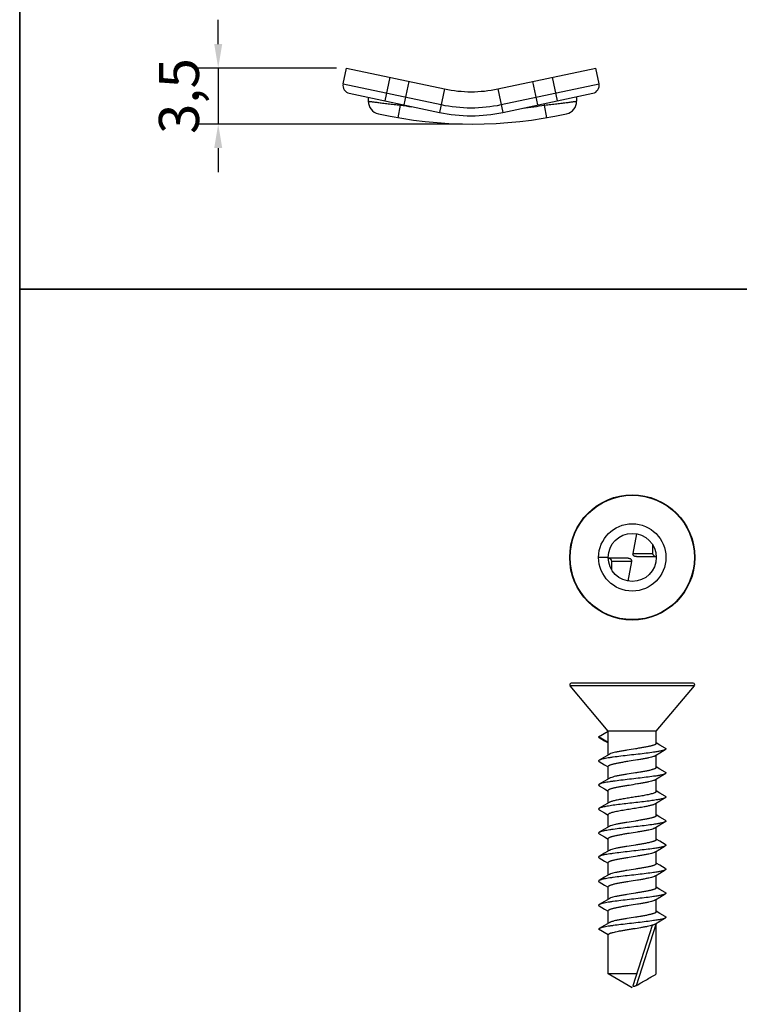
# Model space of a CAD drawing. Units: millimetres. Extents: x 0 to 210, y 0 to 297.
# Drawn here: x 0 to 45, y 140 to 201 of the extents above; entities that cross this region are included whole.
import ezdxf

# ---------------------------------------------------------------- set-up
doc = ezdxf.new("R2010")
doc.units = ezdxf.units.MM
doc.header["$LTSCALE"] = 19.36
doc.header["$PDMODE"] = 3
doc.header["$PDSIZE"] = 2
doc.layers.get('0').update_dxf_attribs({"linetype": 'CONTINUOUS'})
doc.layers.get('Defpoints').update_dxf_attribs({"linetype": 'CONTINUOUS'})
doc.styles.get("Standard").update_dxf_attribs({"font": 'arial.ttf'})
doc.dimstyles.new('ISO-25', dxfattribs={"dimtxt": 2.5, "dimasz": 2.5, "dimexe": 1.25, "dimexo": 0.625, "dimtad": 1, "dimtxsty": 'Standard', "dimcen": 2.5, "dimadec": 0, "dimazin": 0, "dimtfac": 1, "dimtmove": 0, "dimatfit": 3, "dimfxl": 1, "dimarcsym": 0})

# ---------------------------------------------------------------- blocks, each defined once
blk = doc.blocks.new('*D13')
at = {"color": 0, "lineweight": -2, "transparency": 16777216}
for p, q in [((12.389, 199.829), (12.389, 201.329)), ((19.766, 198.329), (11.139, 198.329)), ((12.389, 198.329), (12.389, 194.839)), ((27.63, 194.839), (11.139, 194.839)), ((12.389, 193.339), (12.389, 191.839))]:
    blk.add_line(p, q, dxfattribs=at)
at = {"color": 0, "transparency": 16777216}
for points in [[(12.139, 199.829), (12.639, 199.829), (12.389, 198.329)], [(12.139, 193.339), (12.639, 193.339), (12.389, 194.839)]]:
    blk.add_solid(points, dxfattribs=at)
at = {"layer": 'Defpoints', "color": 0, "transparency": 16777216}
for p in [(20.391, 198.329), (12.389, 194.839), (28.255, 194.839)]:
    blk.add_point(p, dxfattribs=at)
at = {"color": 0, "transparency": 16777216, "insert": (10.262, 196.584), "char_height": 2.5, "attachment_point": 5, "rotation": 90}
blk.add_mtext('3,5', dxfattribs=at)

msp = doc.modelspace()

# ---------------------------------------------------------------- linework, layer by layer
for p, q in [((20.183, 197.351), (20.391, 198.329)), ((20.391, 198.329), (26.504, 197.029)), ((29.83, 197.029), (35.943, 198.329)), ((36.151, 197.351), (35.943, 198.329)), ((20.568, 196.758), (26.192, 195.562)), ((21.755, 196.505), (21.755, 196.258)), ((30.142, 195.562), (35.766, 196.758)), ((34.755, 196.543), (34.755, 196.258)), ((38.273, 168.063), (38.506, 169.286)), ((39.498, 168.607), (39.498, 168.063)), ((36.725, 167.811), (36.126, 167.81)), ((37.965, 167.763), (36.726, 167.763)), ((38.485, 167.863), (39.724, 167.863)), ((36.952, 167.019), (36.952, 167.563)), ((38.177, 167.563), (37.943, 166.34)), ((36.725, 156.969), (34.345, 159.804)), ((42.028, 159.969), (34.422, 159.969)), ((39.725, 156.969), (42.104, 159.804)), ((36.125, 156.622), (36.725, 156.969)), ((36.725, 156.276), (36.125, 156.622)), ((36.164, 156.576), (36.497, 156.379)), ((36.725, 155.5), (36.725, 156.969)), ((39.725, 156.969), (36.725, 156.969)), ((39.725, 156.218), (39.725, 156.969)), ((36.497, 156.379), (36.725, 156.244)), ((39.955, 156.113), (39.725, 156.25)), ((40.285, 155.919), (39.955, 156.113)), ((36.495, 155.363), (36.164, 155.169)), ((36.779, 155.533), (36.495, 155.363)), ((39.671, 155.461), (39.952, 155.629)), ((39.725, 154.718), (39.725, 155.494)), ((39.952, 155.629), (40.285, 155.826)), ((36.164, 155.076), (36.497, 154.879)), ((36.497, 154.879), (36.725, 154.744)), ((36.725, 154), (36.725, 154.776)), ((39.955, 154.613), (39.725, 154.75)), ((39.671, 153.962), (39.952, 154.129)), ((39.952, 154.129), (40.285, 154.326)), ((40.285, 154.419), (39.955, 154.613)), ((36.495, 153.863), (36.165, 153.669)), ((36.165, 153.576), (36.497, 153.379)), ((36.779, 154.033), (36.495, 153.863)), ((39.725, 153.218), (39.725, 153.994)), ((36.497, 153.379), (36.725, 153.244)), ((36.725, 152.5), (36.725, 153.276)), ((39.955, 153.113), (39.725, 153.25)), ((40.285, 152.919), (39.955, 153.113)), ((36.495, 152.363), (36.165, 152.169)), ((36.779, 152.533), (36.495, 152.363)), ((39.671, 152.462), (39.952, 152.629)), ((39.725, 151.718), (39.725, 152.494)), ((39.952, 152.629), (40.285, 152.826)), ((36.165, 152.076), (36.498, 151.879)), ((36.498, 151.879), (36.725, 151.744)), ((36.725, 151), (36.725, 151.776)), ((39.955, 151.613), (39.725, 151.75)), ((39.671, 150.962), (39.952, 151.129)), ((39.952, 151.129), (40.285, 151.326)), ((40.285, 151.419), (39.955, 151.613)), ((36.495, 150.863), (36.165, 150.669)), ((36.165, 150.576), (36.498, 150.379)), ((36.779, 151.033), (36.495, 150.863)), ((39.725, 150.218), (39.725, 150.994)), ((36.498, 150.379), (36.725, 150.244)), ((36.725, 149.5), (36.725, 150.276)), ((39.955, 150.113), (39.725, 150.25)), ((39.952, 149.629), (40.285, 149.826)), ((40.285, 149.919), (39.955, 150.113)), ((36.495, 149.363), (36.165, 149.169)), ((36.779, 149.532), (36.495, 149.363)), ((39.671, 149.462), (39.952, 149.629)), ((39.725, 148.718), (39.725, 149.494)), ((36.165, 149.076), (36.498, 148.879)), ((36.498, 148.879), (36.725, 148.744)), ((36.725, 148), (36.725, 148.776)), ((39.955, 148.613), (39.725, 148.75)), ((40.285, 148.419), (39.955, 148.613)), ((36.779, 148.032), (36.495, 147.863)), ((39.671, 147.962), (39.952, 148.129)), ((39.725, 147.218), (39.725, 147.994)), ((39.952, 148.129), (40.285, 148.326)), ((36.495, 147.863), (36.165, 147.669)), ((36.165, 147.576), (36.498, 147.379)), ((36.498, 147.379), (36.725, 147.244)), ((36.725, 146.5), (36.725, 147.276)), ((39.954, 147.113), (39.725, 147.25)), ((39.952, 146.629), (40.285, 146.826)), ((40.285, 146.919), (39.954, 147.113)), ((36.495, 146.363), (36.165, 146.169)), ((36.779, 146.532), (36.495, 146.363)), ((39.671, 146.462), (39.952, 146.629)), ((39.725, 145.718), (39.725, 146.494)), ((36.165, 146.076), (36.498, 145.879)), ((36.498, 145.879), (36.725, 145.744)), ((36.725, 145), (36.725, 145.776)), ((39.954, 145.613), (39.725, 145.75)), ((40.284, 145.419), (39.954, 145.613)), ((36.779, 145.032), (36.495, 144.863)), ((39.498, 144.886), (39.724, 144.968)), ((39.671, 144.962), (39.952, 145.129)), ((39.724, 144.968), (39.724, 144.935)), ((39.724, 141.835), (39.724, 144.935)), ((39.725, 144.968), (39.725, 144.994)), ((39.952, 145.129), (40.284, 145.326)), ((36.725, 144.276), (36.126, 144.622)), ((36.495, 144.863), (36.165, 144.669)), ((38.273, 141.115), (39.498, 144.886)), ((36.725, 141.835), (36.725, 144.276)), ((38.225, 140.969), (36.725, 141.835)), ((38.506, 141.835), (36.725, 141.835))]:
    msp.add_line(p, q)
at = {"color": 1, "linetype": 'Continuous'}
for p, q in [((23.105, 197.752), (22.793, 196.285)), ((33.229, 197.752), (33.541, 196.285))]:
    msp.add_line(p, q, dxfattribs=at)
at = {"color": 9}
for p, q in [((20.183, 197.351), (26.296, 196.051)), ((23.991, 196.03), (24.303, 197.497)), ((30.038, 196.051), (36.151, 197.351)), ((32.342, 196.03), (32.03, 197.497)), ((26.504, 197.029), (26.192, 195.562)), ((29.83, 197.029), (30.142, 195.562)), ((23.619, 195.236), (23.755, 196.024)), ((23.755, 196.024), (23.755, 196.08)), ((32.755, 196.024), (32.755, 196.118)), ((32.891, 195.236), (32.755, 196.024)), ((38.273, 168.063), (39.498, 168.063)), ((38.177, 167.563), (36.952, 167.563)), ((42.104, 159.804), (34.345, 159.804)), ((38.485, 141.121), (39.724, 144.935))]:
    msp.add_line(p, q, dxfattribs=at)
for points in [[(0, 297), (210, 297), (210, 0), (0, 0)], [(105, 297), (0, 297), (0, 184.548), (105, 184.548)], [(105, 184.548), (0, 184.548), (0, 118.038), (105, 118.038)]]:
    msp.add_lwpolyline(points, close=True)
for radius in [3.903, 2.099, 1.5]:
    msp.add_circle((38.225, 167.813), radius)
msp.add_circle((38.225, 167.813), 3.879, dxfattribs=at)
for centre, radius, start, end in [((20.672, 197.247), 0.5, 168, 258), ((35.662, 197.247), 0.5, 282, 12), ((28.167, 204.855), 8, 258, 282), ((22.555, 196.26), 0.8, 180.0005, 257.55631), ((33.955, 196.26), 0.8, 282.44369, 359.9995), ((28.255, 222.091), 27.253, 257.55647, 282.44353), ((28.167, 204.855), 9.5, 258, 282), ((34.422, 159.869), 0.1, 90, 220), ((42.028, 159.869), 0.1, 320, 90), ((38.996, 146.56), 1.74, 286.71782, 287.70039)]:
    msp.add_arc(centre, radius, start, end)
for centre, radius, start, end in [((28.255, 222.091), 26.453, 260.20542, 261.77958), ((28.167, 204.855), 9, 258, 282), ((28.255, 222.091), 26.453, 276.80794, 279.79458)]:
    msp.add_arc(centre, radius, start, end, dxfattribs=at)
for centre, start_param, end_param in [((36.714, 167.563), 0, 1.519827), ((39.736, 168.063), -3.141593, -1.621766)]:
    msp.add_ellipse(centre, major_axis=(0.238, 0), ratio=0.838584, start_param=start_param, end_param=end_param)
for points, knots in [([(21.755, 196.26), (21.755, 196.26), (21.756, 196.26), (21.758, 196.26), (21.761, 196.259), (21.767, 196.258), (21.778, 196.257), (21.795, 196.255), (21.817, 196.252), (21.843, 196.249), (21.874, 196.245), (21.924, 196.238), (21.998, 196.228), (22.099, 196.215), (22.216, 196.201), (22.347, 196.184), (22.492, 196.166), (22.708, 196.14), (23.001, 196.106), (23.37, 196.065), (23.625, 196.038), (23.755, 196.024)], [0, 0, 0, 0, 0.000303, 0.001212, 0.002727, 0.004847, 0.010906, 0.01937, 0.030211, 0.043396, 0.058896, 0.076679, 0.118889, 0.169571, 0.228239, 0.294291, 0.367084, 0.445912, 0.618511, 0.805626, 1, 1, 1, 1]), ([(32.755, 196.024), (32.885, 196.038), (33.139, 196.065), (33.509, 196.106), (33.85, 196.146), (34.149, 196.182), (34.367, 196.21), (34.512, 196.228), (34.596, 196.239), (34.662, 196.248), (34.71, 196.255), (34.739, 196.258), (34.752, 196.26), (34.755, 196.26)], [0, 0, 0, 0, 0.194368, 0.381478, 0.554074, 0.705692, 0.830412, 0.881096, 0.923308, 0.956593, 0.980622, 0.995148, 1, 1, 1, 1])]:
    msp.add_open_spline(points, degree=3, knots=knots, dxfattribs=at)
for points, knots in [([(37.965, 167.763), (37.992, 167.763), (38.034, 167.758), (38.087, 167.739), (38.126, 167.717), (38.157, 167.684), (38.181, 167.632), (38.182, 167.589), (38.177, 167.563)], [0, 0, 0, 0, 0.240736, 0.366632, 0.49979, 0.635181, 0.762239, 1, 1, 1, 1]), ([(38.485, 167.863), (38.458, 167.863), (38.416, 167.868), (38.363, 167.886), (38.324, 167.909), (38.292, 167.942), (38.268, 167.993), (38.268, 168.037), (38.273, 168.063)], [0, 0, 0, 0, 0.240736, 0.366632, 0.49979, 0.635181, 0.762239, 1, 1, 1, 1]), ([(36.125, 156.622), (36.125, 156.618), (36.127, 156.61), (36.135, 156.598), (36.148, 156.586), (36.158, 156.579), (36.164, 156.576)], [0, 0, 0, 0, 0.186971, 0.404312, 0.671795, 1, 1, 1, 1]), ([(39.725, 156.218), (39.725, 156.211), (39.719, 156.194), (39.699, 156.173), (39.668, 156.152), (39.626, 156.131), (39.573, 156.11), (39.509, 156.088), (39.435, 156.067), (39.318, 156.038), (39.151, 156.001), (38.928, 155.959), (38.683, 155.917), (38.335, 155.861), (37.984, 155.806), (37.641, 155.749), (37.407, 155.707), (37.198, 155.665), (37.023, 155.623), (36.9, 155.587), (36.823, 155.556), (36.792, 155.541), (36.779, 155.533)], [0, 0, 0, 0, 0.007289, 0.016471, 0.028538, 0.043864, 0.062559, 0.084601, 0.109882, 0.138254, 0.203452, 0.2783, 0.360513, 0.447535, 0.625052, 0.709995, 0.788821, 0.859095, 0.918708, 0.966, 0.984684, 1, 1, 1, 1]), ([(40.285, 155.826), (40.272, 155.818), (40.239, 155.803), (40.181, 155.783), (40.109, 155.762), (39.987, 155.733), (39.802, 155.699), (39.493, 155.65), (39.082, 155.596), (38.577, 155.537), (38.048, 155.477), (37.532, 155.418), (37.124, 155.367), (36.83, 155.324), (36.642, 155.294), (36.479, 155.264), (36.346, 155.234), (36.254, 155.208), (36.197, 155.185), (36.174, 155.174), (36.164, 155.169)], [0, 0, 0, 0, 0.011278, 0.025854, 0.04373, 0.064839, 0.116231, 0.17869, 0.289209, 0.413482, 0.543411, 0.670502, 0.786459, 0.837867, 0.883765, 0.923431, 0.956266, 0.981841, 0.991842, 1, 1, 1, 1]), ([(36.725, 154.776), (36.725, 154.783), (36.73, 154.8), (36.75, 154.821), (36.781, 154.843), (36.823, 154.864), (36.876, 154.885), (36.94, 154.906), (37.014, 154.927), (37.132, 154.957), (37.299, 154.993), (37.521, 155.035), (37.766, 155.077), (38.115, 155.134), (38.466, 155.189), (38.809, 155.246), (39.043, 155.288), (39.251, 155.329), (39.427, 155.371), (39.55, 155.407), (39.627, 155.438), (39.658, 155.453), (39.671, 155.461)], [0, 0, 0, 0, 0.007289, 0.016471, 0.028537, 0.043864, 0.062562, 0.084605, 0.10989, 0.138264, 0.203467, 0.278315, 0.360527, 0.44755, 0.62507, 0.710007, 0.788828, 0.8591, 0.918713, 0.966003, 0.984687, 1, 1, 1, 1]), ([(40.285, 155.919), (40.291, 155.915), (40.302, 155.908), (40.315, 155.897), (40.323, 155.885), (40.326, 155.872), (40.323, 155.86), (40.315, 155.848), (40.302, 155.836), (40.291, 155.829), (40.285, 155.826)], [0, 0, 0, 0, 0.164096, 0.297833, 0.406459, 0.499999, 0.593539, 0.702165, 0.835903, 1, 1, 1, 1]), ([(36.164, 155.169), (36.158, 155.165), (36.148, 155.158), (36.135, 155.147), (36.127, 155.135), (36.124, 155.122), (36.127, 155.11), (36.135, 155.098), (36.148, 155.086), (36.158, 155.079), (36.164, 155.076)], [0, 0, 0, 0, 0.164068, 0.297773, 0.406437, 0.499998, 0.593559, 0.702225, 0.835931, 1, 1, 1, 1]), ([(40.285, 154.326), (40.272, 154.318), (40.239, 154.303), (40.181, 154.283), (40.109, 154.262), (39.987, 154.233), (39.802, 154.199), (39.492, 154.15), (39.082, 154.096), (38.577, 154.037), (38.048, 153.977), (37.532, 153.918), (37.125, 153.867), (36.83, 153.824), (36.642, 153.794), (36.479, 153.764), (36.346, 153.734), (36.254, 153.708), (36.197, 153.685), (36.174, 153.674), (36.165, 153.669)], [0, 0, 0, 0, 0.011279, 0.025855, 0.043731, 0.06484, 0.116232, 0.178691, 0.289209, 0.413482, 0.54341, 0.6705, 0.786457, 0.837864, 0.883763, 0.923429, 0.956265, 0.981841, 0.991841, 1, 1, 1, 1]), ([(39.725, 154.718), (39.725, 154.711), (39.719, 154.694), (39.699, 154.673), (39.668, 154.652), (39.626, 154.631), (39.573, 154.61), (39.509, 154.588), (39.435, 154.567), (39.318, 154.537), (39.15, 154.501), (38.928, 154.459), (38.683, 154.417), (38.335, 154.361), (37.984, 154.306), (37.641, 154.248), (37.407, 154.206), (37.198, 154.165), (37.023, 154.123), (36.9, 154.087), (36.823, 154.056), (36.792, 154.041), (36.779, 154.033)], [0, 0, 0, 0, 0.007289, 0.016472, 0.028539, 0.043868, 0.062565, 0.084611, 0.109894, 0.138269, 0.20347, 0.27832, 0.360535, 0.447561, 0.625073, 0.710009, 0.78883, 0.859102, 0.918714, 0.966002, 0.984685, 1, 1, 1, 1]), ([(40.285, 154.419), (40.291, 154.415), (40.302, 154.408), (40.315, 154.397), (40.323, 154.385), (40.326, 154.372), (40.323, 154.36), (40.315, 154.348), (40.302, 154.336), (40.291, 154.329), (40.285, 154.326)], [0, 0, 0, 0, 0.164095, 0.297833, 0.406458, 0.499998, 0.593538, 0.702164, 0.835903, 1, 1, 1, 1]), ([(36.165, 153.669), (36.159, 153.665), (36.148, 153.658), (36.135, 153.647), (36.127, 153.635), (36.124, 153.622), (36.127, 153.61), (36.135, 153.598), (36.148, 153.586), (36.159, 153.579), (36.165, 153.576)], [0, 0, 0, 0, 0.164068, 0.297772, 0.406437, 0.499998, 0.593559, 0.702225, 0.835931, 1, 1, 1, 1]), ([(36.725, 153.276), (36.725, 153.283), (36.73, 153.3), (36.75, 153.322), (36.781, 153.343), (36.823, 153.364), (36.876, 153.385), (36.94, 153.406), (37.014, 153.427), (37.132, 153.457), (37.299, 153.493), (37.521, 153.535), (37.766, 153.577), (38.115, 153.634), (38.466, 153.689), (38.809, 153.746), (39.043, 153.788), (39.251, 153.83), (39.427, 153.871), (39.55, 153.907), (39.627, 153.938), (39.658, 153.954), (39.671, 153.962)], [0, 0, 0, 0, 0.007289, 0.016471, 0.028537, 0.043863, 0.062561, 0.084603, 0.109887, 0.138262, 0.203465, 0.278313, 0.360523, 0.447546, 0.625067, 0.710006, 0.788826, 0.859098, 0.918712, 0.966003, 0.984687, 1, 1, 1, 1]), ([(38.974, 152.968), (38.87, 152.949), (38.654, 152.912), (38.323, 152.859), (37.988, 152.806), (37.665, 152.753), (37.371, 152.7), (37.151, 152.654), (37.001, 152.616), (36.911, 152.59), (36.838, 152.563), (36.796, 152.543), (36.779, 152.533)], [0, 0, 0, 0, 0.141773, 0.293472, 0.447465, 0.595965, 0.731508, 0.847368, 0.896141, 0.938056, 0.972733, 1, 1, 1, 1]), ([(39.725, 153.218), (39.725, 153.213), (39.722, 153.202), (39.712, 153.186), (39.695, 153.17), (39.672, 153.154), (39.644, 153.139), (39.594, 153.117), (39.517, 153.09), (39.408, 153.06), (39.28, 153.029), (39.133, 152.998), (39.029, 152.978), (38.974, 152.968)], [0, 0, 0, 0, 0.01968, 0.042335, 0.069939, 0.10355, 0.143669, 0.190518, 0.304406, 0.444431, 0.608739, 0.794953, 1, 1, 1, 1]), ([(40.285, 152.919), (40.291, 152.915), (40.302, 152.908), (40.314, 152.897), (40.323, 152.885), (40.326, 152.872), (40.323, 152.86), (40.314, 152.848), (40.302, 152.836), (40.291, 152.829), (40.285, 152.826)], [0, 0, 0, 0, 0.164094, 0.297832, 0.406457, 0.499997, 0.593537, 0.702163, 0.835902, 1, 1, 1, 1]), ([(39.274, 152.622), (39.122, 152.602), (38.806, 152.563), (38.324, 152.508), (37.837, 152.453), (37.372, 152.398), (37.01, 152.351), (36.751, 152.312), (36.586, 152.284), (36.443, 152.256), (36.326, 152.228), (36.245, 152.204), (36.194, 152.184), (36.174, 152.174), (36.165, 152.169)], [0, 0, 0, 0, 0.146393, 0.303246, 0.461905, 0.613571, 0.749869, 0.809878, 0.863345, 0.909573, 0.947979, 0.97816, 0.990114, 1, 1, 1, 1]), ([(38.974, 152.276), (39.054, 152.29), (39.2, 152.319), (39.373, 152.358), (39.491, 152.39), (39.563, 152.413), (39.622, 152.436), (39.656, 152.453), (39.671, 152.462)], [0, 0, 0, 0, 0.334159, 0.617905, 0.737818, 0.841811, 0.929274, 1, 1, 1, 1]), ([(40.285, 152.826), (40.268, 152.815), (40.224, 152.797), (40.146, 152.772), (40.046, 152.747), (39.926, 152.722), (39.787, 152.697), (39.568, 152.662), (39.395, 152.638), (39.274, 152.622)], [0, 0, 0, 0, 0.05848, 0.137496, 0.236848, 0.355761, 0.493056, 0.647343, 1, 1, 1, 1]), ([(36.165, 152.169), (36.159, 152.165), (36.148, 152.158), (36.135, 152.147), (36.127, 152.135), (36.124, 152.122), (36.127, 152.11), (36.135, 152.098), (36.148, 152.086), (36.159, 152.079), (36.165, 152.076)], [0, 0, 0, 0, 0.164068, 0.297773, 0.406438, 0.499999, 0.59356, 0.702226, 0.835932, 1, 1, 1, 1]), ([(36.725, 151.776), (36.725, 151.781), (36.727, 151.793), (36.738, 151.809), (36.755, 151.824), (36.777, 151.84), (36.806, 151.855), (36.855, 151.877), (36.932, 151.904), (37.041, 151.935), (37.17, 151.965), (37.316, 151.996), (37.479, 152.027), (37.654, 152.058), (37.904, 152.1), (38.224, 152.151), (38.604, 152.211), (38.854, 152.254), (38.974, 152.276)], [0, 0, 0, 0, 0.00684, 0.014714, 0.024307, 0.035987, 0.049927, 0.066203, 0.105774, 0.154424, 0.21152, 0.276212, 0.347477, 0.424157, 0.504991, 0.67371, 0.842437, 1, 1, 1, 1]), ([(39.725, 151.718), (39.725, 151.711), (39.719, 151.694), (39.699, 151.673), (39.668, 151.652), (39.626, 151.631), (39.573, 151.609), (39.509, 151.588), (39.435, 151.567), (39.318, 151.537), (39.151, 151.501), (38.928, 151.459), (38.683, 151.417), (38.335, 151.36), (37.984, 151.305), (37.641, 151.248), (37.407, 151.206), (37.198, 151.165), (37.023, 151.123), (36.9, 151.087), (36.823, 151.056), (36.792, 151.041), (36.779, 151.033)], [0, 0, 0, 0, 0.007289, 0.016472, 0.028537, 0.043863, 0.062558, 0.0846, 0.109882, 0.138255, 0.203455, 0.278302, 0.36051, 0.447528, 0.625047, 0.709989, 0.788812, 0.859084, 0.918702, 0.965998, 0.984683, 1, 1, 1, 1]), ([(40.285, 151.326), (40.271, 151.318), (40.239, 151.303), (40.181, 151.283), (40.109, 151.262), (39.986, 151.233), (39.801, 151.199), (39.492, 151.15), (39.081, 151.096), (38.577, 151.037), (38.048, 150.977), (37.532, 150.918), (37.125, 150.867), (36.83, 150.824), (36.642, 150.794), (36.48, 150.764), (36.346, 150.734), (36.254, 150.708), (36.197, 150.685), (36.175, 150.674), (36.165, 150.669)], [0, 0, 0, 0, 0.011279, 0.025857, 0.043733, 0.064842, 0.116235, 0.178694, 0.289211, 0.413483, 0.54341, 0.670499, 0.786455, 0.837862, 0.883761, 0.923427, 0.956263, 0.98184, 0.991841, 1, 1, 1, 1]), ([(40.285, 151.419), (40.291, 151.415), (40.302, 151.408), (40.314, 151.397), (40.323, 151.385), (40.325, 151.372), (40.323, 151.36), (40.314, 151.348), (40.302, 151.336), (40.291, 151.329), (40.285, 151.326)], [0, 0, 0, 0, 0.164095, 0.297833, 0.406458, 0.499998, 0.593539, 0.702165, 0.835903, 1, 1, 1, 1]), ([(36.165, 150.669), (36.159, 150.665), (36.148, 150.658), (36.135, 150.647), (36.127, 150.635), (36.124, 150.622), (36.127, 150.61), (36.135, 150.598), (36.148, 150.586), (36.159, 150.579), (36.165, 150.576)], [0, 0, 0, 0, 0.164068, 0.297772, 0.406437, 0.499998, 0.593559, 0.702225, 0.835932, 1, 1, 1, 1]), ([(36.725, 150.276), (36.725, 150.283), (36.73, 150.3), (36.75, 150.322), (36.781, 150.343), (36.823, 150.364), (36.876, 150.385), (36.94, 150.406), (37.014, 150.427), (37.132, 150.457), (37.299, 150.493), (37.521, 150.535), (37.766, 150.577), (38.115, 150.634), (38.466, 150.689), (38.809, 150.746), (39.043, 150.788), (39.251, 150.83), (39.427, 150.871), (39.55, 150.908), (39.627, 150.938), (39.658, 150.954), (39.671, 150.962)], [0, 0, 0, 0, 0.007288, 0.016471, 0.028537, 0.043863, 0.062558, 0.084601, 0.109882, 0.138255, 0.203456, 0.278305, 0.360516, 0.447535, 0.625055, 0.709997, 0.788819, 0.859091, 0.918707, 0.966001, 0.984685, 1, 1, 1, 1]), ([(40.285, 149.826), (40.271, 149.818), (40.238, 149.803), (40.181, 149.783), (40.109, 149.762), (39.986, 149.733), (39.801, 149.699), (39.492, 149.65), (39.081, 149.596), (38.577, 149.537), (38.048, 149.477), (37.532, 149.418), (37.125, 149.367), (36.83, 149.324), (36.642, 149.294), (36.48, 149.264), (36.346, 149.234), (36.254, 149.208), (36.198, 149.185), (36.175, 149.174), (36.165, 149.169)], [0, 0, 0, 0, 0.01128, 0.025857, 0.043734, 0.064844, 0.116236, 0.178695, 0.289212, 0.413484, 0.543409, 0.670498, 0.786453, 0.83786, 0.883759, 0.923426, 0.956262, 0.981839, 0.99184, 1, 1, 1, 1]), ([(39.725, 150.218), (39.725, 150.211), (39.719, 150.194), (39.699, 150.172), (39.668, 150.151), (39.626, 150.13), (39.573, 150.109), (39.509, 150.088), (39.435, 150.067), (39.318, 150.037), (39.151, 150.001), (38.928, 149.959), (38.683, 149.917), (38.335, 149.86), (37.984, 149.805), (37.641, 149.748), (37.407, 149.706), (37.198, 149.664), (37.023, 149.623), (36.9, 149.586), (36.823, 149.556), (36.792, 149.54), (36.779, 149.532)], [0, 0, 0, 0, 0.007289, 0.016472, 0.028538, 0.043865, 0.06256, 0.084602, 0.109883, 0.138255, 0.203453, 0.278302, 0.360515, 0.447538, 0.625054, 0.709998, 0.788823, 0.859096, 0.918709, 0.966, 0.984684, 1, 1, 1, 1]), ([(40.285, 149.919), (40.291, 149.915), (40.301, 149.908), (40.314, 149.897), (40.322, 149.885), (40.325, 149.872), (40.322, 149.86), (40.314, 149.848), (40.301, 149.836), (40.291, 149.829), (40.285, 149.826)], [0, 0, 0, 0, 0.164094, 0.297832, 0.406458, 0.499998, 0.593539, 0.702165, 0.835903, 1, 1, 1, 1]), ([(36.725, 148.776), (36.725, 148.783), (36.73, 148.8), (36.75, 148.822), (36.781, 148.843), (36.823, 148.864), (36.876, 148.885), (36.94, 148.906), (37.014, 148.927), (37.132, 148.957), (37.299, 148.993), (37.521, 149.035), (37.766, 149.077), (38.115, 149.134), (38.466, 149.189), (38.809, 149.246), (39.043, 149.288), (39.251, 149.33), (39.427, 149.371), (39.55, 149.408), (39.627, 149.438), (39.658, 149.454), (39.671, 149.462)], [0, 0, 0, 0, 0.007288, 0.016471, 0.028537, 0.043864, 0.062559, 0.084601, 0.109881, 0.138254, 0.203454, 0.278302, 0.360514, 0.447534, 0.625052, 0.709995, 0.788819, 0.859091, 0.918707, 0.966001, 0.984685, 1, 1, 1, 1]), ([(36.165, 149.169), (36.159, 149.165), (36.148, 149.158), (36.136, 149.147), (36.127, 149.135), (36.124, 149.122), (36.127, 149.11), (36.136, 149.098), (36.148, 149.086), (36.159, 149.079), (36.165, 149.076)], [0, 0, 0, 0, 0.164068, 0.297772, 0.406437, 0.499998, 0.593559, 0.702225, 0.835932, 1, 1, 1, 1]), ([(39.725, 148.718), (39.725, 148.711), (39.719, 148.694), (39.699, 148.672), (39.668, 148.651), (39.626, 148.63), (39.573, 148.609), (39.509, 148.588), (39.435, 148.567), (39.318, 148.537), (39.15, 148.501), (38.928, 148.459), (38.683, 148.417), (38.335, 148.36), (37.984, 148.305), (37.641, 148.248), (37.407, 148.206), (37.198, 148.164), (37.023, 148.123), (36.9, 148.086), (36.823, 148.056), (36.792, 148.04), (36.779, 148.032)], [0, 0, 0, 0, 0.007289, 0.016472, 0.028539, 0.043867, 0.062564, 0.08461, 0.109893, 0.138267, 0.203469, 0.27832, 0.360536, 0.447561, 0.625074, 0.710011, 0.788832, 0.859103, 0.918715, 0.966003, 0.984686, 1, 1, 1, 1]), ([(40.285, 148.326), (40.271, 148.318), (40.238, 148.303), (40.181, 148.283), (40.109, 148.262), (39.986, 148.233), (39.801, 148.199), (39.492, 148.15), (39.081, 148.096), (38.576, 148.037), (38.048, 147.977), (37.532, 147.918), (37.125, 147.867), (36.83, 147.824), (36.642, 147.794), (36.48, 147.764), (36.346, 147.734), (36.254, 147.708), (36.198, 147.685), (36.175, 147.674), (36.165, 147.669)], [0, 0, 0, 0, 0.01128, 0.025858, 0.043735, 0.064845, 0.116238, 0.178697, 0.289215, 0.413486, 0.543411, 0.670498, 0.786453, 0.83786, 0.883758, 0.923425, 0.956261, 0.981839, 0.99184, 1, 1, 1, 1]), ([(40.285, 148.419), (40.291, 148.415), (40.301, 148.408), (40.314, 148.397), (40.322, 148.385), (40.325, 148.372), (40.322, 148.36), (40.314, 148.348), (40.301, 148.336), (40.291, 148.329), (40.285, 148.326)], [0, 0, 0, 0, 0.164095, 0.297834, 0.406461, 0.500001, 0.593541, 0.702166, 0.835904, 1, 1, 1, 1]), ([(36.165, 147.669), (36.159, 147.665), (36.148, 147.658), (36.136, 147.647), (36.127, 147.635), (36.124, 147.622), (36.127, 147.61), (36.136, 147.598), (36.148, 147.586), (36.159, 147.579), (36.165, 147.576)], [0, 0, 0, 0, 0.164068, 0.297773, 0.406437, 0.499998, 0.593559, 0.702226, 0.835932, 1, 1, 1, 1]), ([(36.725, 147.276), (36.725, 147.283), (36.73, 147.3), (36.75, 147.322), (36.781, 147.343), (36.823, 147.364), (36.876, 147.385), (36.94, 147.406), (37.014, 147.427), (37.132, 147.457), (37.299, 147.493), (37.521, 147.535), (37.766, 147.577), (38.115, 147.634), (38.466, 147.689), (38.809, 147.746), (39.043, 147.788), (39.251, 147.83), (39.427, 147.871), (39.55, 147.908), (39.627, 147.938), (39.658, 147.954), (39.671, 147.962)], [0, 0, 0, 0, 0.007288, 0.016471, 0.028537, 0.043864, 0.06256, 0.084603, 0.109884, 0.138256, 0.203455, 0.278304, 0.360519, 0.447542, 0.625059, 0.710002, 0.788826, 0.859099, 0.918711, 0.966001, 0.984685, 1, 1, 1, 1]), ([(40.285, 146.826), (40.271, 146.818), (40.238, 146.803), (40.181, 146.783), (40.109, 146.762), (39.986, 146.733), (39.801, 146.699), (39.492, 146.65), (39.081, 146.596), (38.576, 146.537), (38.048, 146.477), (37.532, 146.418), (37.125, 146.367), (36.831, 146.324), (36.642, 146.294), (36.48, 146.264), (36.346, 146.234), (36.255, 146.208), (36.198, 146.185), (36.175, 146.174), (36.165, 146.169)], [0, 0, 0, 0, 0.01128, 0.025859, 0.043736, 0.064846, 0.116239, 0.178698, 0.289214, 0.413484, 0.543409, 0.670496, 0.786451, 0.837858, 0.883756, 0.923423, 0.95626, 0.981838, 0.99184, 1, 1, 1, 1]), ([(39.725, 147.218), (39.725, 147.211), (39.719, 147.194), (39.699, 147.172), (39.668, 147.151), (39.626, 147.13), (39.573, 147.109), (39.509, 147.088), (39.435, 147.067), (39.318, 147.037), (39.151, 147.001), (38.928, 146.959), (38.683, 146.917), (38.335, 146.86), (37.984, 146.805), (37.641, 146.748), (37.407, 146.706), (37.198, 146.664), (37.023, 146.623), (36.9, 146.586), (36.823, 146.556), (36.792, 146.54), (36.779, 146.532)], [0, 0, 0, 0, 0.007289, 0.016472, 0.028538, 0.043865, 0.062563, 0.084606, 0.10989, 0.138264, 0.203467, 0.278313, 0.360522, 0.447544, 0.625063, 0.710001, 0.78882, 0.859092, 0.918708, 0.966, 0.984686, 1, 1, 1, 1]), ([(40.285, 146.919), (40.291, 146.915), (40.301, 146.908), (40.314, 146.897), (40.322, 146.885), (40.325, 146.872), (40.322, 146.86), (40.314, 146.848), (40.301, 146.836), (40.291, 146.829), (40.285, 146.826)], [0, 0, 0, 0, 0.164094, 0.297832, 0.406458, 0.499998, 0.593539, 0.702165, 0.835903, 1, 1, 1, 1]), ([(36.165, 146.169), (36.159, 146.165), (36.149, 146.158), (36.136, 146.147), (36.128, 146.135), (36.125, 146.122), (36.128, 146.11), (36.136, 146.098), (36.149, 146.086), (36.159, 146.079), (36.165, 146.076)], [0, 0, 0, 0, 0.164068, 0.297772, 0.406437, 0.499998, 0.593559, 0.702226, 0.835932, 1, 1, 1, 1]), ([(36.725, 145.776), (36.725, 145.784), (36.73, 145.8), (36.75, 145.822), (36.781, 145.843), (36.823, 145.864), (36.876, 145.885), (36.94, 145.906), (37.014, 145.927), (37.132, 145.957), (37.299, 145.993), (37.521, 146.035), (37.766, 146.077), (38.115, 146.134), (38.466, 146.189), (38.809, 146.246), (39.043, 146.288), (39.251, 146.33), (39.427, 146.371), (39.55, 146.408), (39.627, 146.438), (39.658, 146.454), (39.671, 146.462)], [0, 0, 0, 0, 0.007288, 0.016471, 0.028537, 0.043865, 0.062562, 0.084607, 0.10989, 0.138264, 0.203465, 0.278316, 0.360533, 0.447558, 0.625072, 0.710012, 0.788834, 0.859105, 0.918716, 0.966003, 0.984686, 1, 1, 1, 1]), ([(39.725, 145.718), (39.725, 145.711), (39.719, 145.694), (39.699, 145.672), (39.668, 145.651), (39.626, 145.63), (39.573, 145.609), (39.509, 145.588), (39.435, 145.567), (39.318, 145.537), (39.151, 145.501), (38.928, 145.459), (38.683, 145.417), (38.335, 145.36), (37.984, 145.305), (37.641, 145.248), (37.407, 145.206), (37.198, 145.164), (37.023, 145.123), (36.9, 145.086), (36.823, 145.056), (36.792, 145.04), (36.779, 145.032)], [0, 0, 0, 0, 0.007289, 0.016472, 0.028537, 0.043863, 0.062558, 0.0846, 0.109881, 0.138254, 0.203454, 0.278301, 0.36051, 0.447528, 0.625046, 0.709989, 0.788811, 0.859084, 0.918702, 0.965997, 0.984683, 1, 1, 1, 1]), ([(40.284, 145.326), (40.271, 145.318), (40.238, 145.303), (40.18, 145.283), (40.109, 145.262), (39.986, 145.233), (39.801, 145.199), (39.492, 145.15), (39.081, 145.096), (38.576, 145.037), (38.048, 144.977), (37.532, 144.918), (37.125, 144.867), (36.831, 144.824), (36.642, 144.794), (36.48, 144.764), (36.347, 144.734), (36.255, 144.708), (36.198, 144.685), (36.175, 144.674), (36.165, 144.669)], [0, 0, 0, 0, 0.011281, 0.02586, 0.043737, 0.064847, 0.116241, 0.1787, 0.289216, 0.413486, 0.543409, 0.670496, 0.78645, 0.837856, 0.883755, 0.923422, 0.956259, 0.981837, 0.991839, 1, 1, 1, 1]), ([(39.526, 144.902), (39.554, 144.911), (39.603, 144.928), (39.651, 144.95), (39.671, 144.962)], [0, 0, 0, 0, 0.564443, 1, 1, 1, 1]), ([(40.284, 145.419), (40.29, 145.415), (40.301, 145.408), (40.314, 145.397), (40.322, 145.385), (40.325, 145.372), (40.322, 145.36), (40.314, 145.348), (40.301, 145.336), (40.29, 145.329), (40.284, 145.326)], [0, 0, 0, 0, 0.164094, 0.297832, 0.406458, 0.499998, 0.593539, 0.702165, 0.835903, 1, 1, 1, 1]), ([(36.165, 144.669), (36.159, 144.665), (36.149, 144.658), (36.136, 144.646), (36.128, 144.634), (36.126, 144.626), (36.126, 144.622)], [0, 0, 0, 0, 0.328593, 0.596004, 0.813054, 1, 1, 1, 1]), ([(36.725, 144.276), (36.725, 144.283), (36.729, 144.298), (36.745, 144.317), (36.77, 144.336), (36.805, 144.355), (36.848, 144.374), (36.9, 144.393), (36.96, 144.412), (37.057, 144.439), (37.196, 144.472), (37.382, 144.509), (37.59, 144.547), (37.815, 144.585), (38.05, 144.623), (38.367, 144.674), (38.678, 144.724), (38.975, 144.776), (39.171, 144.813), (39.344, 144.851), (39.449, 144.879), (39.497, 144.893)], [0, 0, 0, 0, 0.006926, 0.015372, 0.02619, 0.039755, 0.056202, 0.075556, 0.097764, 0.122729, 0.180397, 0.247256, 0.321685, 0.401833, 0.485681, 0.571101, 0.738024, 0.815309, 0.885845, 0.947896, 1, 1, 1, 1]), ([(38.485, 141.121), (38.588, 141.18), (38.795, 141.299), (39.208, 141.537), (39.518, 141.715), (39.724, 141.835)], [0, 0, 0, 0, 0.25, 0.5, 1, 1, 1, 1]), ([(38.485, 141.121), (38.471, 141.114), (38.445, 141.099), (38.405, 141.078), (38.371, 141.062), (38.345, 141.053), (38.322, 141.048), (38.295, 141.05), (38.274, 141.069), (38.268, 141.093), (38.27, 141.108), (38.273, 141.115)], [0, 0, 0, 0, 0.166034, 0.329916, 0.488116, 0.562791, 0.632156, 0.746041, 0.835321, 0.916507, 1, 1, 1, 1])]:
    msp.add_open_spline(points, degree=3, knots=knots)

# ---------------------------------------------------------------- dimensions: what is measured, and where the dimension line sits
dim = msp.add_linear_dim(base=(12.389, 194.839), p1=(20.391, 198.329), p2=(28.255, 194.839), angle=90, dimstyle='ISO-25', override={"dimasz": 1.5, "dimdec": 1})
dim.commit()
dim.dimension.update_dxf_attribs({"geometry": '*D13', "text_midpoint": (12.389, 196.584), "dimtype": 160})

doc.saveas('drawing.dxf')
